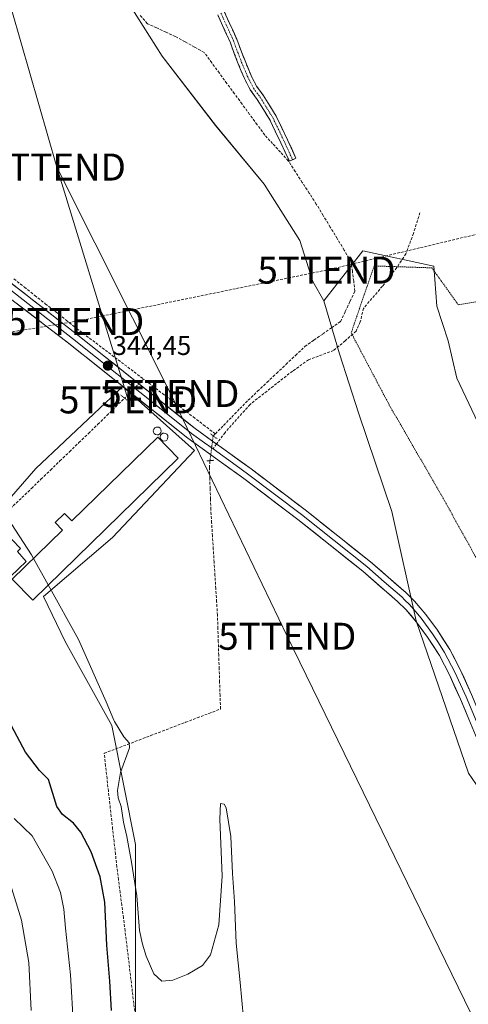
# Model space of a CAD drawing. Units: metres. Extents: x 625210 to 628683, y 4690228 to 4692603.
# Drawn here: x 627166 to 627332, y 4691659 to 4692024 of the extents above; entities that cross this region are included whole.
import ezdxf
from ezdxf.enums import TextEntityAlignment as Align

# ---------------------------------------------------------------- set-up
doc = ezdxf.new("R2010")
doc.units = ezdxf.units.M
doc.header["$MEASUREMENT"] = 0
for name, pattern in [('TRAZO_Y_PUNTO', [1, 0.5, -0.25, 0, -0.25]), ('TRAZOS', [0.75, 0.5, -0.25]), ('TRAZOS2', [0.375, 0.25, -0.125]), ('TRAZOSX2', [1.5, 1, -0.5])]:
    doc.linetypes.add(name, pattern=pattern)
doc.layers.get('0').update_dxf_attribs({"lineweight": 5})
for name, color, linetype, lineweight in [('Alambrada', 19, 'TRAZOS', 0), ('Camino', 19, 'TRAZOSX2', 0), ('Camino Cxs', 19, 'Continuous', 0), ('Camino eje', 19, 'TRAZO_Y_PUNTO', 0), ('Carátula', 7, 'Continuous', 5), ('Conducción de hidrocarburos lineal', 6, 'TRAZOSX2', 0), ('Corriente artificial lineal', 5, 'TRAZOSX2', 13), ('Corriente artificial lineal oculto', 135, 'TRAZO_Y_PUNTO', 13), ('Cultivos herbáceos CxS', 92, 'Continuous', 0), ('Curva de nivel maestra', 36, 'Continuous', 30), ('Curva de nivel normal', 36, 'Continuous', 0), ('Depósito genérico', 232, 'Continuous', 0), ('Depósito genérico Cxs', 232, 'Continuous', 0), ('Edificación industrial', 135, 'Continuous', 13), ('Edificación industrial Cxs', 135, 'Continuous', 13), ('Estanque', 2, 'Continuous', 0), ('Estanque Cxs', 2, 'Continuous', 0), ('Layer 0', 7, 'Continuous', 0), ('Pastizal CxS', 92, 'Continuous', 0), ('Prado CxS', 92, 'Continuous', 0), ('Puente lineal', 2, 'TRAZOS2', 0), ('Punto de cota en terreno', 7, 'Continuous', 0), ('Rótulo de punto de cota en terreno', 19, 'Continuous', 0), ('Senda', 19, 'TRAZOSX2', 0), ('Tendido', 6, 'Continuous', 0), ('Torre de tendido puntual', 7, 'Continuous', 0)]:
    doc.layers.add(name, color=color, linetype=linetype, lineweight=lineweight)
doc.styles.add('Arial', font='txt', dxfattribs={"height": 0.2})

# ---------------------------------------------------------------- blocks, each defined once
blk = doc.blocks.new('*U155')
at = {"layer": 'Cultivos herbáceos CxS', "color": 92, "linetype": 'Continuous', "lineweight": 0}
for points in [[(627208.5749, 4691634.9579, 347.6585), (627208.4349, 4691663.5491, 346.6401), (627208.5177, 4691718.4355, 344.9085), (627199.6921, 4691762.6229, 345.0945), (627182.3895, 4691793.6679, 345.5834), (627174.3947, 4691810.4319, 344.7862), (627199.9881, 4691832.2451, 344.4566), (627230.3201, 4691864.4919, 344.539), (627203.7803, 4691888.2019, 344.3003), (627171.5525, 4691857.8531, 344.2992), (627151.6461, 4691835.0909, 345.6027)], [(627204.2787, 4692033.0015, 342.8481), (627218.4135, 4692010.6367, 343.5072), (627238.1673, 4691985.0131, 343.5197), (627256.1769, 4691963.1991, 343.5102), (627269.4467, 4691942.3339, 343.4243), (627274.1857, 4691927.1591, 343.5557), (627278.3185, 4691919.9663, 342.694), (627284.1313, 4691900.3001, 343.6466), (627291.2281, 4691878.0981, 343.7944), (627303.4737, 4691841.9453, 343.8325), (627312.5651, 4691801.3275, 344.4495), (627331.8973, 4691744.8781, 344.2221), (627342.7723, 4691729.0501, 344.3286), (627364.4711, 4691708.1941, 344.3488), (627406.5385, 4691678.5481, 344.5577), (627473.4549, 4691633.1453, 344.6006), (627532.0273, 4691605.4911, 344.6148), (627682.2899, 4691531.9251, 345.076), (627705.8607, 4691518.0681, 345.4756), (627728.8265, 4691497.8553, 345.5483), (627753.7161, 4691473.8381, 345.5233), (627792.6607, 4691433.3753, 345.6539)]]:
    blk.add_polyline3d(points, dxfattribs=at)
blk = doc.blocks.new('*U173')
at = {"layer": 'Curva de nivel normal', "color": 36, "linetype": 'Continuous', "lineweight": 0}
blk.add_polyline3d([(627169.75, 4691656.99, 360), (627168.96, 4691674.71, 360), (627166.21, 4691690.47, 360), (627162.12, 4691703.65, 360)], dxfattribs=at)
blk = doc.blocks.new('*U178')
at = {"layer": 'Curva de nivel maestra', "color": 36, "linetype": 'Continuous', "lineweight": 30}
blk.add_polyline3d([(627199.57, 4691657.01, 350), (627198.94, 4691667.89, 350), (627197.86, 4691681.17, 350), (627197.05, 4691697.11, 350), (627195.42, 4691706.44, 350), (627192, 4691715.71, 350), (627188.22, 4691723.02, 350), (627185.52, 4691726.44, 350), (627181.39, 4691729.6, 350), (627179.36, 4691732.6, 350), (627176.24, 4691742.59, 350), (627172.91, 4691745.93, 350), (627167.66, 4691752.68, 350), (627162.46, 4691762.48, 350)], dxfattribs=at)
blk = doc.blocks.new('5PATER')
at = {"layer": 'Carátula', "linetype": 'Continuous', "lineweight": 5}
h = blk.add_hatch(color=250, dxfattribs=at)
edge = h.paths.add_edge_path()
edge.add_ellipse((0, 0.01), major_axis=(-1.33, -1.34), ratio=0.999422, start_angle=0, end_angle=360)
blk = doc.blocks.new('5TTEND')
blk.add_text('5TTEND', height=10).set_placement((0, 0), align=Align.MIDDLE_CENTER)

msp = doc.modelspace()

# ---------------------------------------------------------------- linework, layer by layer
at = {"layer": 'Alambrada', "color": 19, "linetype": 'TRAZOS', "lineweight": 0}
msp.add_polyline3d([(627478.73, 4691791.48, 344.06), (627486.64, 4691796.98, 343.78), (627477.21, 4691812.19, 343.81), (627453.71, 4691847.19, 343.65), (627412.28, 4691906.27, 343.04), (627388.19, 4691941.01, 342.99), (627385.89, 4691942.39, 342.96), (627367.05, 4691943.81, 342.94), (627354.83, 4691930.83, 342.05), (627345.03, 4691921.26, 341.95), (627328.14, 4691918.53, 343.5), (627318.35, 4691932.19, 342.71), (627296.94, 4691932.9, 343.74), (627288.43, 4691908.1, 343.66), (627302.8, 4691880.93, 343.5), (627321.7, 4691848.3, 343.55), (627335.39, 4691823.64, 343.75), (627364.48, 4691827.87, 344.07), (627375.23, 4691811.85, 344.01), (627395.98, 4691829.28, 343.4), (627416.3, 4691846.62, 344.05), (627446.51, 4691796.46, 344.3), (627478.73, 4691791.48, 344.06)], dxfattribs=at)
at = {"layer": 'Camino', "color": 19, "linetype": 'TRAZOSX2', "lineweight": 0}
for points in [[(627266.74, 4691972.24), (627265.52, 4691971.67), (627262.34, 4691978.55), (627258.28, 4691987.07), (627253.58, 4691994.64), (627251.04, 4691998.12), (627248.85, 4692002.36), (627246.57, 4692007.85), (627245.24, 4692011.32), (627243.53, 4692015.91), (627240.77, 4692021.95), (627238.94, 4692026.02)], [(627241.37, 4692027.2), (627243.23, 4692023.07), (627246.03, 4692016.94), (627247.76, 4692012.27), (627249.08, 4692008.86), (627251.3, 4692003.5), (627253.34, 4691999.54), (627255.82, 4691996.15), (627260.65, 4691988.37), (627264.79, 4691979.69), (627267.97, 4691972.81), (627266.74, 4691972.24)]]:
    msp.add_lwpolyline(points, dxfattribs=at)
at = {"layer": 'Camino Cxs', "color": 19, "linetype": 'Continuous', "lineweight": 0}
msp.add_polyline3d([(627241.37, 4692027.2, 342.86), (627243.23, 4692023.07, 342.9), (627244.63, 4692020.01, 342.92), (627246.03, 4692016.94, 342.97), (627247.76, 4692012.27, 342.98), (627249.08, 4692008.86, 342.93), (627250.19, 4692006.18, 342.93), (627251.3, 4692003.5, 342.91), (627253.34, 4691999.54, 342.79), (627255.82, 4691996.15, 342.76), (627258.24, 4691992.26, 342.75), (627260.65, 4691988.37, 342.66), (627262.72, 4691984.03, 342.52), (627264.79, 4691979.69, 342.56), (627266.38, 4691976.25, 342.34), (627267.97, 4691972.81, 341.68), (627265.52, 4691971.67, 341.6), (627263.93, 4691975.11, 342.38), (627262.34, 4691978.55, 342.53), (627260.31, 4691982.81, 342.53), (627258.28, 4691987.07, 342.65), (627255.93, 4691990.85, 342.74), (627253.58, 4691994.64, 342.75), (627251.04, 4691998.12, 342.78), (627248.85, 4692002.36, 342.85), (627247.71, 4692005.11, 342.85), (627246.57, 4692007.85, 342.85), (627245.24, 4692011.32, 342.94), (627243.53, 4692015.91, 342.94), (627242.15, 4692018.93, 342.9), (627240.77, 4692021.95, 342.91), (627238.94, 4692026.02, 342.89)], dxfattribs=at)
at = {"layer": 'Camino eje', "color": 19, "linetype": 'TRAZO_Y_PUNTO', "lineweight": 0}
msp.add_lwpolyline([(627240.15, 4692026.61), (627242, 4692022.51), (627244.78, 4692016.43), (627246.5, 4692011.8), (627247.82, 4692008.36), (627250.07, 4692002.93), (627252.19, 4691998.83), (627254.7, 4691995.39), (627259.47, 4691987.72), (627263.57, 4691979.12), (627266.74, 4691972.24)], dxfattribs=at)
at = {"layer": 'Conducción de hidrocarburos lineal', "color": 6, "linetype": 'TRAZOSX2', "lineweight": 0}
msp.add_polyline3d([(628502.83, 4692531.06, 367.63), (628421.68, 4692457.94, 368.81), (628363.72, 4692408.22, 367.94), (628253.8, 4692316.26, 367.87), (628163.39, 4692275.12, 365.56), (627965.16, 4692187.49, 356.33), (627939.65, 4692176.61, 355.79), (627774.04, 4692097.45, 355.81), (627489.65, 4691981.43, 344.16), (627404.14, 4691961.37, 343.45), (627377.91, 4691954.89, 342.8), (627279.29, 4691931.35, 342.92), (627186.12, 4691912.29, 343.7), (627120.9, 4691901.67, 345.39), (627080.18, 4691864.69, 349.86), (626960.01, 4691873.14, 350.14), (626851.07, 4691845.3, 350.17), (626646.3, 4691953.58, 346.95), (626636.85, 4691958.3, 347.95), (626512.18, 4691946.61, 348.28), (626357.98, 4691917.47, 348.3), (626234.99, 4691907.55, 347.36)], dxfattribs=at)
at = {"layer": 'Corriente artificial lineal', "color": 5, "linetype": 'TRAZOSX2', "lineweight": 13}
for points in [[(627238.08, 4691870.69, 344.24), (627241.12, 4691873.79, 343.77), (627244.15, 4691876.9, 343.79), (627247.19, 4691880.01, 343.67), (627250.23, 4691883.12, 343.61), (627253.74, 4691886.44, 343.65), (627257.25, 4691889.77, 343.39), (627260.76, 4691893.09, 343.14), (627264.27, 4691896.41, 343.18), (627267.78, 4691899.74, 342.87), (627271.29, 4691903.06, 342.6), (627274.59, 4691905.38, 342.79), (627277.89, 4691907.69, 342.8), (627281.19, 4691910.01, 343.04), (627284.49, 4691912.32, 343.46), (627286.27, 4691916.07, 343.79), (627288.05, 4691919.81, 343.51), (627289.83, 4691923.56, 343.32), (627289.36, 4691927.21, 342.86), (627288.89, 4691930.86, 342.11), (627288.42, 4691934.51, 341.66), (627285.84, 4691938.78, 342.34), (627283.26, 4691943.05, 342.1), (627280.67, 4691947.31, 341.22), (627278.09, 4691951.58, 340.9), (627275.51, 4691955.85, 340.7), (627272.91, 4691959.85, 340.73), (627270.32, 4691963.86, 340.53), (627267.72, 4691967.86, 340.57), (627265.12, 4691971.86, 341.71), (627262.22, 4691975.04, 342.51), (627259.31, 4691978.22, 342.49), (627256.41, 4691981.4, 342.51), (627253.6, 4691985.23, 342.58), (627250.8, 4691989.05, 342.67), (627247.99, 4691992.88, 342.81), (627245.18, 4691996.71, 342.84), (627242.37, 4692000.53, 342.79), (627239.57, 4692004.36, 342.82), (627236.76, 4692008.18, 342.89), (627233.95, 4692012.01, 342.86), (627230.39, 4692013.98, 342.85), (627226.83, 4692015.94, 342.82), (627223.27, 4692017.91, 342.78), (627219.81, 4692019.5, 342.79), (627216.34, 4692021.09, 342.83), (627212.88, 4692022.68, 342.82), (627209.94, 4692026.05, 342.8)], [(627163.39, 4691928.1, 343.89), (627167.27, 4691925.04, 343.91), (627171.15, 4691921.98, 343.83), (627175.02, 4691918.91, 343.87), (627178.9, 4691915.85, 343.89), (627182.77, 4691912.79, 343.88), (627186.65, 4691909.73, 343.97), (627190.2, 4691907.04, 343.93), (627193.76, 4691904.36, 343.97), (627197.31, 4691901.67, 343.87), (627200.87, 4691898.98, 343.92), (627204.42, 4691896.3, 343.91), (627207.98, 4691893.61, 343.93), (627211.53, 4691890.93, 343.99)], [(627238.08, 4691870.69, 344.24), (627234.28, 4691873.58, 344.22), (627230.49, 4691876.47, 344.12), (627226.7, 4691879.36, 344.01), (627222.91, 4691882.25, 344), (627219.12, 4691885.14, 344.02), (627215.33, 4691888.03, 343.95), (627211.53, 4691890.93, 343.99)], [(627150.38, 4691831.87, 346.22), (627153.58, 4691834.9, 345.67), (627156.77, 4691837.94, 345.46), (627159.97, 4691840.97, 345.01), (627163.16, 4691844.01, 344.87), (627166.36, 4691847.04, 344.42), (627169.89, 4691850.44, 344.4), (627173.41, 4691853.84, 344.29), (627176.94, 4691857.23, 344.26), (627180.46, 4691860.63, 344.23), (627183.99, 4691864.03, 344.2), (627187.51, 4691867.43, 344.14), (627191.04, 4691870.82, 344.13), (627194.56, 4691874.22, 344.23), (627197.85, 4691877.46, 344.14), (627201.13, 4691880.69, 344.11), (627204.42, 4691883.93, 344.12)], [(627237.25, 4691869.84, 344.4), (627238.08, 4691870.69, 344.24)], [(627208.35, 4691655.17, 347.28), (627207.83, 4691659.61, 347.38), (627207.3, 4691664.05, 347.32), (627206.78, 4691668.48, 347.41), (627206.25, 4691672.92, 347.21), (627205.73, 4691677.36, 347.16), (627205.2, 4691681.8, 347.24), (627204.6, 4691686.53, 347.25), (627203.99, 4691691.26, 347.13), (627203.39, 4691696, 347.1), (627202.78, 4691700.73, 347.14), (627202.18, 4691705.46, 347.11), (627201.57, 4691710.19, 347.01), (627201.05, 4691714.87, 346.79), (627200.52, 4691719.54, 346.56), (627200, 4691724.22, 346.28), (627199.48, 4691728.9, 346.06), (627198.95, 4691733.57, 345.97), (627198.43, 4691738.25, 345.7), (627197.91, 4691742.93, 345.54), (627197.38, 4691747.6, 345.53), (627196.86, 4691752.28, 345.58), (627201.17, 4691753.92, 345.61), (627205.48, 4691755.56, 344.99), (627209.8, 4691757.2, 344.88), (627214.11, 4691758.84, 344.89), (627218.42, 4691760.49, 344.75), (627222.73, 4691762.13, 344.73), (627227.04, 4691763.77, 344.89), (627231.36, 4691765.41, 344.77), (627235.67, 4691767.05, 344.95), (627239.98, 4691768.69, 344.88), (627239.82, 4691773.66, 344.71), (627239.66, 4691778.64, 344.43), (627239.5, 4691783.61, 344.27), (627239.34, 4691788.59, 344.29), (627239.18, 4691793.56, 344.46), (627239.02, 4691798.54, 344.49), (627238.86, 4691803.51, 344.58), (627238.55, 4691808.4, 344.4), (627238.25, 4691813.29, 344.38), (627237.94, 4691818.17, 344.25), (627237.63, 4691823.06, 344.17), (627237.32, 4691827.95, 344.12), (627237.02, 4691832.84, 344.09), (627236.71, 4691837.72, 344.01), (627236.4, 4691842.61, 344.03), (627236.27, 4691846.48, 344.02), (627236.14, 4691850.35, 344.02), (627236.01, 4691854.22, 344.04), (627235.87, 4691858.09, 344.08), (627236.1, 4691860.76, 344.3)]]:
    msp.add_polyline3d(points, dxfattribs=at)
at = {"layer": 'Corriente artificial lineal oculto', "color": 135, "linetype": 'TRAZO_Y_PUNTO', "lineweight": 13}
for points in [[(627204.42, 4691883.93, 344.12), (627207.98, 4691887.43, 344.4), (627211.53, 4691890.93, 343.99)], [(627236.1, 4691860.76, 344.3), (627236.28, 4691862.21, 344.46), (627236.77, 4691866.02, 344.6), (627237.25, 4691869.82, 344.41), (627237.25, 4691869.84, 344.4)]]:
    msp.add_polyline3d(points, dxfattribs=at)
at = {"layer": 'Cultivos herbáceos CxS', "color": 92, "linetype": 'Continuous', "lineweight": 0}
for points in [[(627204.28, 4692033, 342.85), (627218.41, 4692010.64, 343.51), (627238.17, 4691985.01, 343.52), (627256.18, 4691963.2, 343.51), (627269.45, 4691942.33, 343.42), (627274.19, 4691927.16, 343.56), (627278.32, 4691919.97, 342.69)], [(627278.32, 4691919.97, 342.69), (627284.13, 4691900.3, 343.65), (627291.23, 4691878.1, 343.79), (627303.47, 4691841.95, 343.83), (627312.57, 4691801.33, 344.45), (627331.9, 4691744.88, 344.22), (627342.77, 4691729.05, 344.33), (627364.47, 4691708.19, 344.35)], [(627151.65, 4691835.09, 345.6), (627171.55, 4691857.85, 344.3), (627203.78, 4691888.2, 344.3), (627230.32, 4691864.49, 344.54), (627199.99, 4691832.25, 344.46), (627174.39, 4691810.43, 344.79), (627182.39, 4691793.67, 345.58), (627199.69, 4691762.62, 345.09), (627208.52, 4691718.44, 344.91), (627208.43, 4691663.55, 346.64), (627208.57, 4691634.96, 347.66)], [(627208.57, 4691634.96, 347.66), (627208.43, 4691663.55, 346.64), (627208.52, 4691718.44, 344.91), (627199.69, 4691762.62, 345.09), (627182.39, 4691793.67, 345.58), (627174.39, 4691810.43, 344.79), (627199.99, 4691832.25, 344.46), (627230.32, 4691864.49, 344.54), (627203.78, 4691888.2, 344.3), (627171.55, 4691857.85, 344.3), (627151.65, 4691835.09, 345.6)], [(627208.57, 4691634.96, 347.66), (627208.43, 4691663.55, 346.64), (627208.52, 4691718.44, 344.91), (627199.69, 4691762.62, 345.09), (627182.39, 4691793.67, 345.58), (627174.39, 4691810.43, 344.79), (627199.99, 4691832.25, 344.46), (627230.32, 4691864.49, 344.54), (627203.78, 4691888.2, 344.3), (627171.55, 4691857.85, 344.3), (627151.65, 4691835.09, 345.6)]]:
    msp.add_polyline3d(points, dxfattribs=at)
at = {"layer": 'Curva de nivel normal', "color": 36, "linetype": 'Continuous', "lineweight": 0}
for points in [[(627170.64, 4691824.5, 345), (627169.88, 4691825.87, 345), (627146.3, 4691861.99, 345), (627085.82, 4691947.9, 345), (627075.41, 4691960.67, 345), (627061.83, 4691976.63, 345), (627044.84, 4691991.4, 345), (627032.22, 4691999.35, 345), (627025.19, 4692002.62, 345), (627013.54, 4692008.94, 345), (627008.65, 4692012.39, 345), (627006.25, 4692013.89, 345), (627004.56, 4692015.01, 345), (627001.21, 4692016.11, 345), (626998.12, 4692018.25, 345), (626996.93, 4692021.59, 345), (626997.79, 4692025.76, 345)], [(627176.11, 4691814.67, 345), (627170.64, 4691824.5, 345)], [(627249.81, 4691640.65, 345), (627247.34, 4691667.3, 345), (627245.81, 4691681.87, 345), (627245.24, 4691697.33, 345), (627244.44, 4691707.78, 345), (627243.78, 4691721.39, 345), (627242.08, 4691732.12, 345), (627241.33, 4691733.49, 345), (627240.04, 4691733.66, 345), (627239.69, 4691727.82, 345), (627240.6, 4691706.72, 345), (627239.32, 4691688.67, 345), (627236.29, 4691677.57, 345), (627233.27, 4691673.6, 345), (627227.92, 4691670.45, 345), (627222.26, 4691668.25, 345), (627218.18, 4691667.86, 345), (627215.28, 4691670.53, 345), (627212.39, 4691677.1, 345), (627211.07, 4691681.6, 345), (627209.97, 4691686.62, 345), (627208.94, 4691699.44, 345), (627207.04, 4691711.95, 345), (627205.21, 4691721.4, 345), (627204.05, 4691726.74, 345), (627203.16, 4691732.52, 345), (627202.08, 4691735.77, 345), (627201.76, 4691738.5, 345), (627202.89, 4691745.11, 345), (627206.26, 4691754.36, 345), (627206.11, 4691756.21, 345), (627204.19, 4691758.39, 345), (627200.72, 4691764.08, 345), (627200.49, 4691764.6, 345), (627197.61, 4691771.32, 345), (627187.34, 4691794.46, 345), (627176.11, 4691814.67, 345)], [(627185.47, 4691651.16, 355), (627184.38, 4691670.13, 355), (627182.53, 4691687.45, 355), (627181.9, 4691694.56, 355), (627180.62, 4691700.64, 355), (627177.54, 4691708.56, 355), (627170.19, 4691721.74, 355), (627163.5, 4691728.13, 355)]]:
    msp.add_polyline3d(points, dxfattribs=at)
at = {"layer": 'Depósito genérico', "color": 232, "linetype": 'Continuous', "lineweight": 0}
for points in [[(627217.02, 4691870.36, 344.45), (627216.45, 4691870.27, 344.44), (627215.88, 4691870.43, 344.43), (627215.43, 4691870.79, 344.42), (627215.14, 4691871.28, 344.4), (627215.07, 4691871.86, 344.39), (627215.23, 4691872.43, 344.38), (627215.61, 4691872.87, 344.37), (627216.12, 4691873.13, 344.36), (627216.52, 4691873.2, 344.35), (627217.09, 4691873.09, 344.37), (627217.57, 4691872.76, 344.39), (627217.89, 4691872.27, 344.41), (627217.98, 4691871.7, 344.43), (627217.86, 4691871.13, 344.44), (627217.52, 4691870.65, 344.45), (627217.02, 4691870.36, 344.45)], [(627219.55, 4691868.1, 344.57), (627218.98, 4691868.01, 344.56), (627218.41, 4691868.17, 344.54), (627217.96, 4691868.53, 344.52), (627217.67, 4691869.02, 344.5), (627217.6, 4691869.6, 344.48), (627217.76, 4691870.17, 344.47), (627218.14, 4691870.61, 344.47), (627218.65, 4691870.87, 344.47), (627219.05, 4691870.94, 344.48), (627219.62, 4691870.83, 344.49), (627220.1, 4691870.5, 344.51), (627220.42, 4691870.01, 344.54), (627220.51, 4691869.44, 344.56), (627220.39, 4691868.87, 344.57), (627220.05, 4691868.39, 344.58), (627219.55, 4691868.1, 344.57)]]:
    msp.add_polyline3d(points, dxfattribs=at)
at = {"layer": 'Depósito genérico Cxs', "color": 232, "linetype": 'Continuous', "lineweight": 0}
for points in [[(627217.02, 4691870.36, 344.45), (627216.45, 4691870.27, 344.44), (627215.88, 4691870.43, 344.43), (627215.43, 4691870.79, 344.42), (627215.14, 4691871.28, 344.4), (627215.07, 4691871.86, 344.39), (627215.23, 4691872.43, 344.38), (627215.61, 4691872.87, 344.37), (627216.12, 4691873.13, 344.36), (627216.52, 4691873.2, 344.35), (627217.09, 4691873.09, 344.37), (627217.57, 4691872.76, 344.39), (627217.89, 4691872.27, 344.41), (627217.98, 4691871.7, 344.43), (627217.86, 4691871.13, 344.44), (627217.52, 4691870.65, 344.45), (627217.02, 4691870.36, 344.45)], [(627219.55, 4691868.1, 344.57), (627218.98, 4691868.01, 344.56), (627218.41, 4691868.17, 344.54), (627217.96, 4691868.53, 344.52), (627217.67, 4691869.02, 344.5), (627217.6, 4691869.6, 344.48), (627217.76, 4691870.17, 344.47), (627218.14, 4691870.61, 344.47), (627218.65, 4691870.87, 344.47), (627219.05, 4691870.94, 344.48), (627219.62, 4691870.83, 344.49), (627220.1, 4691870.5, 344.51), (627220.42, 4691870.01, 344.54), (627220.51, 4691869.44, 344.56), (627220.39, 4691868.87, 344.57), (627220.05, 4691868.39, 344.58), (627219.55, 4691868.1, 344.57)]]:
    msp.add_polyline3d(points, close=True, dxfattribs=at)
at = {"layer": 'Edificación industrial', "color": 135, "linetype": 'Continuous', "lineweight": 13}
msp.add_polyline3d([(627224.3, 4691861.64, 344.57), (627170.35, 4691809.06, 345.64), (627162.78, 4691816.84, 345.72), (627181.44, 4691835.01, 344.66), (627178.71, 4691837.8, 344.62), (627182.17, 4691841.15, 344.6), (627184.85, 4691838.38, 344.67), (627216.71, 4691869.43, 344.47), (627224.3, 4691861.64, 344.57)], dxfattribs=at)
at = {"layer": 'Edificación industrial Cxs', "color": 135, "linetype": 'Continuous', "lineweight": 13}
msp.add_polyline3d([(627224.3, 4691861.64, 344.57), (627170.35, 4691809.06, 345.64), (627162.78, 4691816.84, 345.72), (627181.44, 4691835.01, 344.66), (627178.71, 4691837.8, 344.62), (627182.17, 4691841.15, 344.6), (627184.85, 4691838.38, 344.67), (627216.71, 4691869.43, 344.47), (627224.3, 4691861.64, 344.57)], close=True, dxfattribs=at)
at = {"layer": 'Estanque', "color": 2, "linetype": 'Continuous', "lineweight": 0}
msp.add_polyline3d([(627162.19, 4691817.86, 345.59), (627159.22, 4691821.35, 345.79), (627156.24, 4691824.83, 345.75), (627153.27, 4691828.32, 345.85), (627156.5, 4691831.52, 345.19), (627159.72, 4691834.71, 345.1), (627162.81, 4691831.43, 344.98), (627165.9, 4691828.15, 344.81), (627164.78, 4691827.02, 344.93), (627167.89, 4691823.34, 344.88), (627165.04, 4691820.6, 345.13), (627162.19, 4691817.86, 345.59)], dxfattribs=at)
at = {"layer": 'Estanque Cxs', "color": 2, "linetype": 'Continuous', "lineweight": 0}
msp.add_polyline3d([(627167.89, 4691823.34, 344.88), (627165.04, 4691820.6, 345.13), (627162.19, 4691817.86, 345.59), (627159.22, 4691821.35, 345.79), (627156.24, 4691824.83, 345.75), (627153.27, 4691828.32, 345.85), (627156.5, 4691831.52, 345.19), (627159.72, 4691834.71, 345.1), (627162.81, 4691831.43, 344.98), (627165.9, 4691828.15, 344.81), (627164.78, 4691827.02, 344.93), (627167.89, 4691823.34, 344.88)], close=True, dxfattribs=at)
at = {"layer": 'Layer 0', "linetype": 'Continuous', "lineweight": 0}
for points in [[(627012.56, 4692050.46), (627013.03, 4692045.69), (627015.61, 4692040.34), (627020.19, 4692036.26), (627047.43, 4692016.74), (627068.14, 4692000.58), (627097.1, 4691977.99), (627116.57, 4691962.26), (627186.44, 4691907.8), (627230.54, 4691872.61), (627238.53, 4691866.88)], [(627007.31, 4692043.26), (627014.76, 4692037.21), (627017.05, 4692035.17), (627018.62, 4692034.07), (627032.2, 4692024.35), (627045.82, 4692014.59), (627056.18, 4692006.51), (627095.43, 4691975.89), (627114.88, 4691960.17), (627150.13, 4691933.27), (627185.07, 4691906.04), (627218.55, 4691879.32), (627229.2, 4691870.83), (627234.09, 4691867.33), (627237.21, 4691865.09)], [(627340.77, 4691744.17), (627328.98, 4691772.3), (627324.85, 4691781.4), (627321.13, 4691788.56), (627316.72, 4691795.34), (627312.64, 4691800.94), (627308.66, 4691805.63), (627305.66, 4691808.57), (627292.77, 4691819.75), (627268.62, 4691838.99), (627248.7, 4691854.09), (627240.33, 4691860.09), (627227.85, 4691869.05), (627206.56, 4691886.03), (627183.69, 4691904.28), (627113.19, 4691958.08), (627093.75, 4691973.78), (627090.85, 4691976.04), (627076.96, 4691986.88), (627044.21, 4692012.43), (627017.05, 4692031.88)], [(627237.21, 4691865.09), (627245.84, 4691858.89), (627250.03, 4691855.89), (627269.99, 4691840.75), (627294.2, 4691821.47), (627300.64, 4691815.88), (627307.18, 4691810.22), (627308.35, 4691809.07), (627310.07, 4691807.38), (627312.41, 4691804.67), (627314.4, 4691802.32), (627318.56, 4691796.61), (627320.77, 4691793.22), (627323.07, 4691789.69), (627326.86, 4691782.38), (627331.03, 4691773.2), (627342.8, 4691745.13), (627345.08, 4691740.77), (627347.48, 4691736.21), (627351.29, 4691730.78), (627353.37, 4691728.16), (627355.57, 4691725.38), (627360.47, 4691720.47)], [(627238.53, 4691866.88), (627240.32, 4691865.6), (627251.35, 4691857.68), (627271.36, 4691842.51), (627295.62, 4691823.18), (627308.69, 4691811.86), (627311.03, 4691809.56), (627311.93, 4691808.68), (627316.15, 4691803.7), (627320.4, 4691797.87), (627325, 4691790.81), (627328.87, 4691783.36), (627333.08, 4691774.09), (627344.82, 4691746.08), (627349.39, 4691737.37), (627353.08, 4691732.11), (627357.24, 4691726.87), (627361.13, 4691722.97)]]:
    msp.add_lwpolyline(points, dxfattribs=at)
for points in [[(627163.15, 4691925.95, 344.04), (627167.03, 4691922.93, 344.1), (627170.91, 4691919.9, 344.03), (627174.8, 4691916.88, 344.02), (627178.68, 4691913.85, 344.09), (627182.56, 4691910.83, 344.07), (627186.44, 4691907.8, 344.16), (627190.12, 4691904.87, 344.21), (627193.79, 4691901.94, 344.14), (627197.47, 4691899, 344.23), (627201.14, 4691896.07, 344.17), (627204.82, 4691893.14, 344.22), (627208.49, 4691890.21, 344.25), (627212.17, 4691887.27, 344.35), (627215.84, 4691884.34, 344.36), (627219.52, 4691881.41, 344.32), (627223.19, 4691878.48, 344.38), (627226.87, 4691875.54, 344.37), (627230.54, 4691872.61, 344.45), (627233.8, 4691870.27, 344.48), (627237.06, 4691867.94, 344.56), (627240.32, 4691865.6, 344.44), (627244, 4691862.96, 344.32), (627247.67, 4691860.32, 344.24), (627251.35, 4691857.68, 344.08), (627254.69, 4691855.15, 344.21), (627258.02, 4691852.62, 344.21), (627261.36, 4691850.1, 344.22), (627264.69, 4691847.57, 344.12), (627268.03, 4691845.04, 344.2), (627271.36, 4691842.51, 344.14), (627274.83, 4691839.75, 344.19), (627278.29, 4691836.99, 344.17), (627281.76, 4691834.23, 344.35), (627285.22, 4691831.46, 344.15), (627288.69, 4691828.7, 344.19), (627292.15, 4691825.94, 344.13), (627295.62, 4691823.18, 344.05), (627298.89, 4691820.35, 344.11), (627302.16, 4691817.52, 344.12), (627305.42, 4691814.69, 344.2), (627308.69, 4691811.86, 344.13), (627311.03, 4691809.56, 344.15), (627311.93, 4691808.68, 344.21), (627314.04, 4691806.19, 344.29), (627316.15, 4691803.7, 344.41), (627318.28, 4691800.79, 344.53), (627320.4, 4691797.87, 344.55), (627322.7, 4691794.34, 344.46), (627325, 4691790.81, 344.41), (627326.94, 4691787.09, 344.52), (627328.87, 4691783.36, 344.39), (627330.27, 4691780.27, 344.44), (627331.68, 4691777.18, 344.54), (627333.08, 4691774.09, 344.42)], [(627332.35, 4691764.26, 344.42), (627330.66, 4691768.28, 344.49), (627328.98, 4691772.3, 344.41), (627326.92, 4691776.85, 344.4), (627324.85, 4691781.4, 344.39), (627322.99, 4691784.98, 344.35), (627321.13, 4691788.56, 344.42), (627318.93, 4691791.95, 344.33), (627316.72, 4691795.34, 344.31), (627314.68, 4691798.14, 344.33), (627312.64, 4691800.94, 344.3), (627310.65, 4691803.29, 344.36), (627308.66, 4691805.63, 344.24), (627305.66, 4691808.57, 344.27), (627302.44, 4691811.37, 344.25), (627299.22, 4691814.16, 344.24), (627295.99, 4691816.96, 344.26), (627292.77, 4691819.75, 344.2), (627289.32, 4691822.5, 344.23), (627285.87, 4691825.25, 344.2), (627282.42, 4691828, 344.23), (627278.97, 4691830.74, 344.24), (627275.52, 4691833.49, 344.3), (627272.07, 4691836.24, 344.25), (627268.62, 4691838.99, 344.26), (627264.64, 4691842.01, 344.28), (627260.65, 4691845.03, 344.23), (627256.67, 4691848.05, 344.27), (627252.68, 4691851.07, 344.24), (627248.7, 4691854.09, 344.24), (627245.91, 4691856.09, 344.31), (627243.12, 4691858.09, 344.4), (627240.33, 4691860.09, 344.4), (627237.21, 4691862.33, 344.48), (627234.09, 4691864.57, 344.59), (627230.97, 4691866.81, 344.58), (627227.85, 4691869.05, 344.51), (627224.3, 4691871.88, 344.52), (627220.75, 4691874.71, 344.45), (627217.21, 4691877.54, 344.48), (627213.66, 4691880.37, 344.44), (627210.11, 4691883.2, 344.38), (627206.56, 4691886.03, 344.3), (627202.75, 4691889.07, 344.25), (627198.94, 4691892.11, 344.28), (627195.13, 4691895.16, 344.25), (627191.31, 4691898.2, 344.29), (627187.5, 4691901.24, 344.24), (627183.69, 4691904.28, 344.17), (627179.77, 4691907.27, 344.17), (627175.86, 4691910.26, 344.1), (627171.94, 4691913.25, 344.14), (627168.02, 4691916.24, 344.06), (627164.11, 4691919.22, 344.07)]]:
    msp.add_polyline3d(points, dxfattribs=at)
at = {"layer": 'Pastizal CxS', "color": 92, "linetype": 'Continuous', "lineweight": 0}
msp.add_polyline3d([(627364.47, 4691708.19, 344.35), (627342.77, 4691729.05, 344.33), (627331.9, 4691744.88, 344.22), (627312.57, 4691801.33, 344.45), (627303.47, 4691841.95, 343.83), (627291.23, 4691878.1, 343.79), (627284.13, 4691900.3, 343.65), (627278.32, 4691919.97, 342.69), (627292.72, 4691938.54, 342.44), (627319.08, 4691932.87, 343.06), (627320.15, 4691917.94, 343.8), (627324.41, 4691905.15, 343.84), (627327.6, 4691891.29, 343.73), (627356.25, 4691830.78, 344.47), (627375.04, 4691812.56, 344.26), (627409.94, 4691762.44, 344.29), (627364.47, 4691708.19, 344.35)], close=True, dxfattribs=at)
for points in [[(627375.04, 4691812.56, 344.26), (627356.25, 4691830.78, 344.47), (627327.6, 4691891.29, 343.73), (627324.41, 4691905.15, 343.84), (627320.15, 4691917.94, 343.8), (627319.08, 4691932.87, 343.06), (627292.72, 4691938.54, 342.44), (627278.32, 4691919.97, 342.69)], [(627278.32, 4691919.97, 342.69), (627284.13, 4691900.3, 343.65), (627291.23, 4691878.1, 343.79), (627303.47, 4691841.95, 343.83), (627312.57, 4691801.33, 344.45), (627331.9, 4691744.88, 344.22), (627342.77, 4691729.05, 344.33), (627364.47, 4691708.19, 344.35)]]:
    msp.add_polyline3d(points, dxfattribs=at)
at = {"layer": 'Prado CxS', "color": 92, "linetype": 'Continuous', "lineweight": 0}
for points in [[(627356.25, 4691830.78, 344.47), (627327.6, 4691891.29, 343.73), (627324.41, 4691905.15, 343.84), (627320.15, 4691917.94, 343.8), (627319.08, 4691932.87, 343.06), (627292.72, 4691938.54, 342.44), (627278.32, 4691919.97, 342.69), (627274.19, 4691927.16, 343.56), (627269.45, 4691942.33, 343.42), (627256.18, 4691963.2, 343.51), (627238.17, 4691985.01, 343.52), (627218.41, 4692010.64, 343.51), (627204.28, 4692033, 342.85)], [(627204.28, 4692033, 342.85), (627218.41, 4692010.64, 343.51), (627238.17, 4691985.01, 343.52), (627256.18, 4691963.2, 343.51), (627269.45, 4691942.33, 343.42), (627274.19, 4691927.16, 343.56), (627278.32, 4691919.97, 342.69)], [(627375.04, 4691812.56, 344.26), (627356.25, 4691830.78, 344.47), (627327.6, 4691891.29, 343.73), (627324.41, 4691905.15, 343.84), (627320.15, 4691917.94, 343.8), (627319.08, 4691932.87, 343.06), (627292.72, 4691938.54, 342.44), (627278.32, 4691919.97, 342.69)]]:
    msp.add_polyline3d(points, dxfattribs=at)
at = {"layer": 'Puente lineal', "color": 2, "linetype": 'TRAZOS2', "lineweight": 0}
for points in [[(627205.99, 4691882.68, 344.14), (627204.42, 4691883.93, 344.12), (627202.86, 4691885.17, 344.14)], [(627236.34, 4691870.73, 344.39), (627237.25, 4691869.84, 344.4), (627238.75, 4691868.89, 344.33)], [(627234.9, 4691860.67, 344.37), (627236.1, 4691860.76, 344.3), (627237.55, 4691860.87, 344.33)]]:
    msp.add_polyline3d(points, dxfattribs=at)
at = {"layer": 'Senda', "color": 19, "linetype": 'TRAZOSX2', "lineweight": 0}
for points in [[(627313.91, 4691952.64), (627311.53, 4691944.97), (627308.75, 4691937.43), (627305.31, 4691932.27), (627300.02, 4691925.39), (627293.01, 4691917.19), (627291.82, 4691912.16), (627290.23, 4691908.72), (627286.26, 4691905.15), (627281.9, 4691901.58), (627272.64, 4691898.14), (627266.69, 4691893.91), (627250.94, 4691881.6), (627241.68, 4691871.15), (627238.53, 4691866.88)], [(627238.53, 4691866.88), (627237.21, 4691865.09)]]:
    msp.add_lwpolyline(points, dxfattribs=at)
at = {"layer": 'Tendido', "color": 6, "linetype": 'Continuous', "lineweight": 0}
for points in [[(627127.07, 4692143.96, 342.46), (627155.86, 4692050.94, 343.43), (627179.32, 4691969.53, 343.47)], [(627179.32, 4691969.53, 343.47), (627221.39, 4691885.6, 343.78), (627264.74, 4691795.66, 344.08), (627335.15, 4691651.1, 344.69), (627391.01, 4691537.14, 345.54), (627454.63, 4691406.3, 357.98), (627519.05, 4691275.35, 366.96), (627460.4, 4691121.74, 370.04), (627423.89, 4691025.95, 375.17), (627373.35, 4690893.17, 386.71)], [(627179.32, 4691969.53, 343.47), (627205.73, 4691883.26, 344.12)]]:
    msp.add_polyline3d(points, dxfattribs=at)

# ---------------------------------------------------------------- block references
at = {"layer": 'Cultivos herbáceos CxS', "color": 92, "linetype": 'Continuous', "lineweight": 0}
msp.add_blockref('*U155', (0, 0), dxfattribs=at)
at = {"layer": 'Curva de nivel maestra', "color": 36, "linetype": 'Continuous', "lineweight": 30}
msp.add_blockref('*U178', (0, 0), dxfattribs=at)
at = {"layer": 'Curva de nivel normal', "color": 36, "linetype": 'Continuous', "lineweight": 0}
msp.add_blockref('*U173', (0, 0), dxfattribs=at)
at = {"layer": 'Punto de cota en terreno', "linetype": 'Continuous', "lineweight": 0}
msp.add_blockref('5PATER', (627198.22, 4691895.95, 344.45), dxfattribs=at)
at = {"layer": 'Torre de tendido puntual', "linetype": 'Continuous', "lineweight": 0}
for p in [(627179.32, 4691969.53, 343.47), (627279.29, 4691931.35, 342.92), (627186.12, 4691912.29, 343.7), (627221.39, 4691885.6, 343.78), (627205.73, 4691883.26, 344.12), (627264.74, 4691795.66, 344.08)]:
    msp.add_blockref('5TTEND', p, dxfattribs=at)

# ---------------------------------------------------------------- texts
at = {"layer": 'Rótulo de punto de cota en terreno', "color": 19, "linetype": 'Continuous', "lineweight": 0, "style": 'Arial'}
msp.add_text('344,45', height=7, dxfattribs=at).set_placement((627199.98, 4691897.71), align=Align.BOTTOM_LEFT)

doc.saveas('drawing.dxf')
